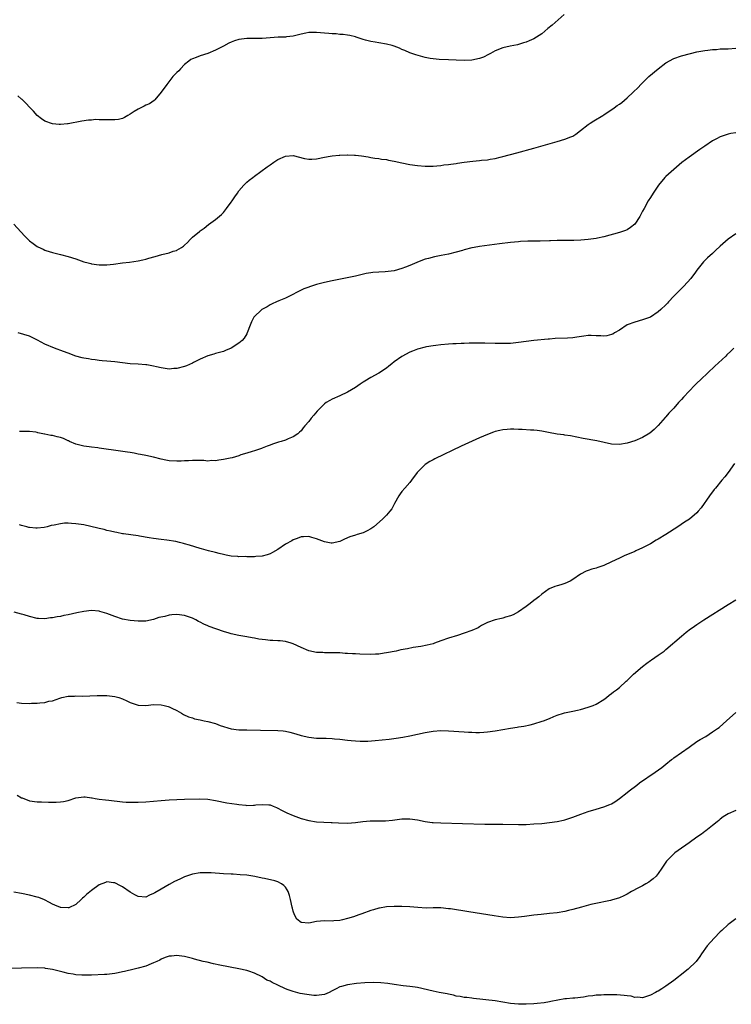
# Model space of a CAD drawing. Units: inches. Extents: x 2538000 to 2541000, y 1539000 to 1542000.
# Drawn here: x 2540281 to 2540464, y 1540986 to 1541240 of the extents above; entities that cross this region are included whole.
import ezdxf

# ---------------------------------------------------------------- set-up
doc = ezdxf.new("R2010")
doc.units = ezdxf.units.IN
doc.header["$MEASUREMENT"] = 0
doc.layers.add('LD25381539_10ft', color=73, linetype='Continuous')

msp = doc.modelspace()

# ---------------------------------------------------------------- linework, layer by layer
at = {"layer": 'LD25381539_10ft'}
for points, elevation in [([(2540420.81, 1541241), (2540417.69, 1541238.31), (2540416.59, 1541237.41), (2540415, 1541236.04), (2540413, 1541234.74), (2540411.76, 1541234.24), (2540411, 1541233.9), (2540410.32, 1541233.68), (2540409, 1541233.3), (2540408.78, 1541233.22), (2540406.89, 1541232.89), (2540405, 1541232.44), (2540403, 1541231.64), (2540401.83, 1541231), (2540401.33, 1541230.67), (2540399.98, 1541230.02), (2540399, 1541229.65), (2540397, 1541229.24), (2540395, 1541229.13), (2540393, 1541229.23), (2540391, 1541229.36), (2540388.54, 1541229.46), (2540387, 1541229.58), (2540386.3, 1541229.7), (2540385, 1541229.95), (2540382.6, 1541230.6), (2540381, 1541231.17), (2540379.73, 1541231.73), (2540379, 1541232.01), (2540378.32, 1541232.32), (2540377, 1541232.83), (2540376.45, 1541233), (2540375, 1541233.39), (2540373, 1541233.72), (2540372.13, 1541233.87), (2540371, 1541234.02), (2540369.58, 1541234.42), (2540369, 1541234.56), (2540367.17, 1541235.18), (2540367, 1541235.25), (2540365.6, 1541235.6), (2540365, 1541235.71), (2540363.88, 1541235.88), (2540363, 1541235.9), (2540362.01, 1541236.01), (2540361, 1541236.04), (2540360.12, 1541236.12), (2540359, 1541236.2), (2540357, 1541236.39), (2540356.38, 1541236.38), (2540355, 1541236.41), (2540354.23, 1541236.23), (2540353, 1541235.97), (2540351, 1541235.42), (2540349.24, 1541235.24), (2540349, 1541235.2), (2540347.14, 1541235.14), (2540343, 1541234.84), (2540339, 1541234.8), (2540337, 1541234.56), (2540335.81, 1541234.19), (2540335, 1541233.9), (2540334.38, 1541233.62), (2540333, 1541232.89), (2540331, 1541231.8), (2540329, 1541230.99), (2540327, 1541230.37), (2540325.95, 1541229.95), (2540325, 1541229.6), (2540324.61, 1541229.39), (2540324.07, 1541229), (2540323, 1541228.09), (2540321.91, 1541227), (2540321.49, 1541226.51), (2540321, 1541226.06), (2540319.98, 1541225), (2540318.39, 1541223), (2540317, 1541220.96), (2540315.36, 1541219), (2540315.18, 1541218.82), (2540313.97, 1541218.03), (2540313, 1541217.63), (2540312.59, 1541217.41), (2540311, 1541216.65), (2540309.98, 1541215.98), (2540309, 1541215.37), (2540308.33, 1541215), (2540307.51, 1541214.49), (2540307, 1541214.21), (2540306, 1541214), (2540305, 1541213.84), (2540303, 1541213.87), (2540301.86, 1541213.86), (2540301, 1541213.91), (2540300.08, 1541213.92), (2540299, 1541213.81), (2540298.22, 1541213.78), (2540296.5, 1541213.5), (2540293, 1541212.83), (2540292.83, 1541212.83), (2540291, 1541212.64), (2540290.7, 1541212.7), (2540289, 1541212.84), (2540287, 1541213.52), (2540286.12, 1541214.12), (2540285, 1541214.97), (2540284.08, 1541216.08), (2540281.12, 1541219.12), (2540281, 1541219.19), (2540280.02, 1541220.02)], 8250), ([(2540278.97, 1541187), (2540280.84, 1541185), (2540281.85, 1541183.86), (2540283, 1541182.73), (2540284.01, 1541181.99), (2540285, 1541181.24), (2540285.15, 1541181.15), (2540286.52, 1541180.52), (2540287, 1541180.31), (2540287.25, 1541180.23), (2540289, 1541179.66), (2540291, 1541179.15), (2540293, 1541178.68), (2540295, 1541178.07), (2540297, 1541177.32), (2540298.14, 1541177), (2540298.83, 1541176.83), (2540299, 1541176.8), (2540301, 1541176.53), (2540302.49, 1541176.49), (2540303, 1541176.48), (2540304.66, 1541176.66), (2540307, 1541177.02), (2540308.79, 1541177.21), (2540311, 1541177.5), (2540312.2, 1541177.8), (2540313, 1541177.95), (2540313.8, 1541178.2), (2540315.38, 1541178.62), (2540317.15, 1541179.15), (2540319, 1541179.63), (2540320.01, 1541180.01), (2540320.88, 1541180.23), (2540321, 1541180.26), (2540322.24, 1541181), (2540322.7, 1541181.3), (2540323, 1541181.62), (2540323.74, 1541182.26), (2540324.4, 1541183), (2540325, 1541183.61), (2540326.86, 1541185.14), (2540327, 1541185.26), (2540328, 1541186), (2540329.13, 1541186.87), (2540331, 1541188.2), (2540332.53, 1541189.47), (2540333, 1541189.96), (2540333.82, 1541191), (2540335, 1541192.66), (2540335.21, 1541193), (2540335.96, 1541194.04), (2540336.59, 1541195), (2540337, 1541195.54), (2540338.29, 1541197), (2540338.61, 1541197.39), (2540339, 1541197.78), (2540339.67, 1541198.33), (2540340.55, 1541199), (2540341, 1541199.39), (2540344.23, 1541201.77), (2540345, 1541202.29), (2540346.01, 1541203), (2540347, 1541203.62), (2540349, 1541204.51), (2540351, 1541204.65), (2540353.93, 1541203.93), (2540355, 1541203.73), (2540355.74, 1541203.74), (2540357, 1541203.82), (2540359, 1541204.25), (2540360.53, 1541204.53), (2540361, 1541204.63), (2540362.78, 1541204.78), (2540363, 1541204.81), (2540364.84, 1541204.84), (2540365, 1541204.86), (2540366.76, 1541204.76), (2540367, 1541204.76), (2540368.56, 1541204.56), (2540370.29, 1541204.3), (2540371, 1541204.14), (2540372.02, 1541204.02), (2540373, 1541203.89), (2540373.76, 1541203.76), (2540375, 1541203.62), (2540375.49, 1541203.49), (2540377, 1541203.21), (2540379, 1541202.77), (2540381, 1541202.38), (2540383, 1541202.08), (2540385, 1541201.91), (2540386.06, 1541201.94), (2540387, 1541201.93), (2540387.94, 1541202.06), (2540389, 1541202.11), (2540389.75, 1541202.25), (2540391, 1541202.34), (2540391.55, 1541202.45), (2540393, 1541202.61), (2540393.32, 1541202.68), (2540395.05, 1541202.95), (2540397.25, 1541203.25), (2540399, 1541203.38), (2540399.47, 1541203.47), (2540401, 1541203.57), (2540401.76, 1541203.75), (2540403, 1541203.95), (2540404.28, 1541204.28), (2540405, 1541204.44), (2540408.61, 1541205.39), (2540413, 1541206.57), (2540419, 1541208.28), (2540421, 1541208.86), (2540422.53, 1541209.47), (2540423, 1541209.7), (2540423.81, 1541210.19), (2540425, 1541211.09), (2540427, 1541212.68), (2540427.45, 1541213), (2540428.39, 1541213.61), (2540430.73, 1541215), (2540431, 1541215.18), (2540433.69, 1541217), (2540434.46, 1541217.54), (2540435, 1541217.95), (2540435.63, 1541218.37), (2540437, 1541219.53), (2540438.56, 1541221), (2540439.81, 1541222.19), (2540440.51, 1541223), (2540442.58, 1541225), (2540445, 1541227.05), (2540447, 1541228.54), (2540449, 1541229.65), (2540451, 1541230.38), (2540453.3, 1541231), (2540455, 1541231.39), (2540455.46, 1541231.46), (2540457, 1541231.77), (2540457.84, 1541231.84), (2540459, 1541232.02), (2540460.03, 1541232.03), (2540461, 1541232.13), (2540462.15, 1541232.15), (2540463, 1541232.2), (2540465, 1541232.35)], 8260), ([(2540465, 1541210.49), (2540463.69, 1541210.31), (2540463, 1541210.18), (2540461, 1541209.48), (2540460.04, 1541209), (2540459, 1541208.42), (2540457, 1541207.12), (2540455.78, 1541206.22), (2540453, 1541204.27), (2540451.14, 1541202.86), (2540449, 1541201.11), (2540447, 1541199.29), (2540446.72, 1541199), (2540445.07, 1541197), (2540443.7, 1541195), (2540443, 1541193.83), (2540442.46, 1541193), (2540441.36, 1541191), (2540441, 1541190.3), (2540440.54, 1541189.46), (2540440.27, 1541189), (2540439, 1541187.02), (2540437.89, 1541186.11), (2540437, 1541185.56), (2540436.61, 1541185.39), (2540435.57, 1541185), (2540435, 1541184.81), (2540431, 1541183.7), (2540429.39, 1541183.39), (2540429, 1541183.3), (2540427, 1541183.05), (2540425.12, 1541182.88), (2540423.25, 1541182.75), (2540422.76, 1541182.76), (2540421, 1541182.74), (2540419, 1541182.75), (2540417.3, 1541182.7), (2540417, 1541182.7), (2540414.62, 1541182.62), (2540411.41, 1541182.59), (2540409.52, 1541182.48), (2540409, 1541182.45), (2540407, 1541182.24), (2540404.1, 1541181.9), (2540399, 1541181.24), (2540397.61, 1541181), (2540397, 1541180.89), (2540395, 1541180.36), (2540394.56, 1541180.23), (2540393, 1541179.75), (2540391, 1541179.27), (2540389.08, 1541178.92), (2540387.42, 1541178.58), (2540385.82, 1541178.18), (2540385, 1541177.95), (2540384.29, 1541177.71), (2540382.85, 1541177.15), (2540381, 1541176.32), (2540379.92, 1541175.92), (2540379, 1541175.56), (2540377, 1541175), (2540374.7, 1541174.7), (2540373, 1541174.65), (2540371.46, 1541174.54), (2540371, 1541174.47), (2540369.76, 1541174.24), (2540367, 1541173.58), (2540364.88, 1541173.12), (2540361, 1541172.38), (2540359, 1541171.98), (2540357, 1541171.45), (2540355.15, 1541170.85), (2540355, 1541170.78), (2540353.71, 1541170.29), (2540349, 1541167.93), (2540347.25, 1541167.25), (2540346.7, 1541167), (2540345.58, 1541166.42), (2540345, 1541166.17), (2540344.28, 1541165.72), (2540342.89, 1541165), (2540340.82, 1541163), (2540340.2, 1541161.8), (2540339.85, 1541161), (2540339.15, 1541159), (2540339, 1541158.71), (2540338.35, 1541157.65), (2540337.79, 1541157), (2540337, 1541156.33), (2540335, 1541155.02), (2540333.55, 1541154.45), (2540333, 1541154.21), (2540331, 1541153.64), (2540330.53, 1541153.47), (2540329, 1541153.04), (2540327, 1541152.18), (2540325.32, 1541151.32), (2540325, 1541151.14), (2540323.52, 1541150.48), (2540323, 1541150.31), (2540321, 1541149.79), (2540320.23, 1541149.77), (2540319, 1541149.65), (2540317, 1541149.96), (2540315.78, 1541150.22), (2540315, 1541150.43), (2540313.3, 1541150.7), (2540313, 1541150.76), (2540311, 1541150.93), (2540309, 1541151.03), (2540307, 1541151.23), (2540305, 1541151.5), (2540303, 1541151.69), (2540301.8, 1541151.8), (2540301, 1541151.85), (2540299.99, 1541151.99), (2540299, 1541152.08), (2540298.25, 1541152.25), (2540297, 1541152.44), (2540296.57, 1541152.57), (2540295, 1541152.97), (2540293, 1541153.71), (2540291.8, 1541154.2), (2540289.44, 1541155), (2540287, 1541156.04), (2540285.11, 1541157.11), (2540283, 1541158.16), (2540280.15, 1541159)], 8270), ([(2540465, 1541184.52), (2540463, 1541183.14), (2540461, 1541181.34), (2540459.81, 1541180.23), (2540459, 1541179.47), (2540457.68, 1541178.32), (2540457, 1541177.59), (2540456.7, 1541177.3), (2540455, 1541175.16), (2540454.65, 1541174.65), (2540453.46, 1541173), (2540451.62, 1541171), (2540451, 1541170.44), (2540449, 1541168.4), (2540447.7, 1541167), (2540447.38, 1541166.62), (2540447, 1541166.24), (2540445.7, 1541165), (2540445, 1541164.36), (2540443, 1541163.01), (2540441, 1541162.3), (2540439, 1541161.77), (2540436.98, 1541161.02), (2540435, 1541159.69), (2540433.79, 1541159), (2540433.32, 1541158.68), (2540433, 1541158.52), (2540431.8, 1541158.2), (2540431, 1541158.09), (2540430.21, 1541158.21), (2540429, 1541158.25), (2540427.74, 1541158.26), (2540427, 1541158.33), (2540425.85, 1541158.15), (2540424.09, 1541157.91), (2540423, 1541157.72), (2540421.63, 1541157.63), (2540418.51, 1541157.49), (2540417, 1541157.36), (2540416.65, 1541157.35), (2540412.98, 1541157.02), (2540411, 1541156.79), (2540409, 1541156.49), (2540407, 1541156.27), (2540406.25, 1541156.25), (2540405, 1541156.2), (2540403, 1541156.24), (2540400.36, 1541156.36), (2540398.36, 1541156.36), (2540397, 1541156.3), (2540396.29, 1541156.29), (2540395, 1541156.22), (2540394.21, 1541156.21), (2540393, 1541156.14), (2540392.11, 1541156.11), (2540391, 1541156.03), (2540389, 1541155.87), (2540387.7, 1541155.7), (2540387, 1541155.65), (2540385.35, 1541155.35), (2540385, 1541155.3), (2540383, 1541154.77), (2540381.74, 1541154.26), (2540381, 1541153.99), (2540379, 1541152.91), (2540377, 1541151.48), (2540376.35, 1541151), (2540375.62, 1541150.38), (2540375, 1541149.89), (2540373, 1541148.59), (2540371, 1541147.47), (2540369.45, 1541146.55), (2540369, 1541146.24), (2540368.23, 1541145.77), (2540367, 1541144.91), (2540365, 1541143.71), (2540363, 1541142.76), (2540361, 1541141.87), (2540360.43, 1541141.57), (2540359.45, 1541141), (2540359, 1541140.69), (2540357.3, 1541139), (2540357.16, 1541138.84), (2540356.27, 1541137.73), (2540355.64, 1541137), (2540355, 1541136.13), (2540353.95, 1541135), (2540353.52, 1541134.48), (2540353, 1541133.76), (2540352.63, 1541133.37), (2540352.17, 1541133), (2540351, 1541132.2), (2540349.71, 1541131.71), (2540349, 1541131.37), (2540347.9, 1541131), (2540347.19, 1541130.81), (2540345.66, 1541130.34), (2540345, 1541130.06), (2540344.23, 1541129.77), (2540343, 1541129.26), (2540342.83, 1541129.17), (2540341, 1541128.57), (2540340.42, 1541128.42), (2540339, 1541127.94), (2540337.51, 1541127.51), (2540337, 1541127.32), (2540335.21, 1541126.79), (2540334.71, 1541126.71), (2540333, 1541126.33), (2540331.83, 1541126.17), (2540331, 1541126.04), (2540329.95, 1541126.05), (2540329, 1541125.96), (2540327.94, 1541126.06), (2540325, 1541126.11), (2540323.99, 1541126.01), (2540323, 1541126), (2540322.07, 1541125.93), (2540321, 1541125.91), (2540319, 1541126.02), (2540318.17, 1541126.17), (2540317, 1541126.45), (2540315, 1541126.98), (2540313, 1541127.38), (2540311.63, 1541127.63), (2540311, 1541127.73), (2540309.97, 1541127.97), (2540309, 1541128.13), (2540308.27, 1541128.27), (2540304.71, 1541128.71), (2540302.78, 1541129), (2540301, 1541129.3), (2540300.67, 1541129.33), (2540299, 1541129.56), (2540298.39, 1541129.61), (2540297, 1541129.8), (2540295.98, 1541130.02), (2540295, 1541130.28), (2540293.37, 1541131), (2540293.12, 1541131.12), (2540293, 1541131.15), (2540291.76, 1541131.76), (2540291, 1541131.98), (2540290.18, 1541132.18), (2540289, 1541132.5), (2540288.5, 1541132.5), (2540287, 1541132.9), (2540286.9, 1541132.9), (2540286.48, 1541133), (2540285.22, 1541133.22), (2540285, 1541133.3), (2540284.63, 1541133.37), (2540283, 1541133.55), (2540282.41, 1541133.59), (2540281, 1541133.59), (2540280.44, 1541133.56)], 8280), ([(2540464.51, 1541155), (2540463.73, 1541154.27), (2540462.72, 1541153.28), (2540462.45, 1541153), (2540459.64, 1541150.36), (2540456.01, 1541147), (2540455, 1541146.02), (2540454.46, 1541145.54), (2540451.56, 1541142.45), (2540451, 1541141.79), (2540450.61, 1541141.39), (2540450.28, 1541141), (2540449, 1541139.57), (2540447.75, 1541138.25), (2540447, 1541137.32), (2540446.84, 1541137.16), (2540445, 1541135.08), (2540443.96, 1541134.04), (2540442.85, 1541133.15), (2540441, 1541132.04), (2540439, 1541131.17), (2540437, 1541130.53), (2540435, 1541130.2), (2540433, 1541130.31), (2540429.18, 1541131.18), (2540425.72, 1541131.72), (2540422.44, 1541132.44), (2540421, 1541132.62), (2540420.68, 1541132.68), (2540419, 1541132.85), (2540416.71, 1541133.29), (2540415, 1541133.66), (2540413.82, 1541133.82), (2540413, 1541133.87), (2540412.11, 1541133.89), (2540409.95, 1541134.05), (2540409, 1541134.09), (2540407.83, 1541134.17), (2540407, 1541134.17), (2540406.08, 1541134.08), (2540405, 1541134.01), (2540404.17, 1541133.83), (2540403, 1541133.55), (2540402.59, 1541133.41), (2540401, 1541132.82), (2540399, 1541131.94), (2540394.24, 1541129.76), (2540387.48, 1541126.52), (2540387, 1541126.26), (2540386.16, 1541125.84), (2540384.94, 1541125.06), (2540382.88, 1541123), (2540381.42, 1541121), (2540381, 1541120.38), (2540379.75, 1541119), (2540379, 1541118.11), (2540378.51, 1541117.49), (2540378.2, 1541117), (2540377.04, 1541115), (2540376.36, 1541113.64), (2540375.86, 1541113), (2540375, 1541111.96), (2540374.02, 1541111), (2540371.71, 1541109), (2540371, 1541108.47), (2540370, 1541108), (2540369, 1541107.47), (2540367.43, 1541107), (2540367, 1541106.89), (2540365.56, 1541106.44), (2540364.17, 1541105.83), (2540363, 1541105.22), (2540361, 1541104.75), (2540360.77, 1541104.77), (2540359, 1541105.12), (2540357, 1541105.92), (2540355.75, 1541106.25), (2540355, 1541106.47), (2540353.61, 1541106.39), (2540353, 1541106.4), (2540352.01, 1541105.99), (2540351, 1541105.66), (2540350.59, 1541105.41), (2540349, 1541104.49), (2540347, 1541103.18), (2540345.64, 1541102.36), (2540345, 1541102.07), (2540344.24, 1541101.76), (2540343, 1541101.46), (2540341.36, 1541101.36), (2540341, 1541101.3), (2540339, 1541101.29), (2540338.69, 1541101.31), (2540337, 1541101.28), (2540336.68, 1541101.32), (2540335, 1541101.42), (2540333.71, 1541101.71), (2540333, 1541101.84), (2540331.91, 1541102.09), (2540331, 1541102.37), (2540329.15, 1541102.85), (2540327.37, 1541103.37), (2540327, 1541103.45), (2540324.24, 1541104.24), (2540323, 1541104.65), (2540322.71, 1541104.71), (2540321.71, 1541105), (2540320.77, 1541105.23), (2540318.41, 1541105.59), (2540317, 1541105.73), (2540315, 1541106), (2540313.83, 1541106.17), (2540311.42, 1541106.58), (2540311, 1541106.68), (2540307.22, 1541107.22), (2540307, 1541107.23), (2540305.53, 1541107.53), (2540305, 1541107.58), (2540303.9, 1541107.9), (2540303, 1541108.04), (2540302.27, 1541108.27), (2540301, 1541108.54), (2540300.64, 1541108.64), (2540297, 1541109.48), (2540295, 1541109.81), (2540293.84, 1541109.84), (2540293, 1541109.93), (2540292.04, 1541109.96), (2540291, 1541109.81), (2540289.41, 1541109.41), (2540288.66, 1541109.34), (2540287.57, 1541109), (2540286.82, 1541108.82), (2540285, 1541108.64), (2540284.65, 1541108.65), (2540283, 1541108.81), (2540282.84, 1541108.84), (2540282.36, 1541109), (2540281, 1541109.36), (2540280.46, 1541109.54)], 8290), ([(2540464.68, 1541125.32), (2540463.04, 1541123), (2540462.15, 1541121.85), (2540461.45, 1541121), (2540459.74, 1541119), (2540459.42, 1541118.58), (2540458.19, 1541117), (2540456.09, 1541113.91), (2540455.34, 1541113), (2540455, 1541112.64), (2540453.05, 1541111), (2540451.83, 1541110.17), (2540450.03, 1541109), (2540447, 1541107.06), (2540445, 1541105.83), (2540444.47, 1541105.53), (2540443, 1541104.63), (2540441, 1541103.57), (2540439.21, 1541102.79), (2540439, 1541102.68), (2540438.42, 1541102.42), (2540436.39, 1541101.61), (2540435, 1541100.94), (2540433, 1541099.95), (2540431, 1541099), (2540429.48, 1541098.52), (2540429, 1541098.34), (2540427.93, 1541098.07), (2540427, 1541097.78), (2540426.44, 1541097.56), (2540425, 1541096.84), (2540423, 1541095.39), (2540422.34, 1541095), (2540421, 1541094.39), (2540419.95, 1541094.05), (2540419, 1541093.83), (2540418.37, 1541093.63), (2540416.94, 1541093.06), (2540415, 1541091.64), (2540414.22, 1541091), (2540413.57, 1541090.43), (2540413, 1541089.99), (2540412.42, 1541089.58), (2540411.69, 1541089), (2540411, 1541088.48), (2540409, 1541087.09), (2540407.66, 1541086.34), (2540407, 1541086.06), (2540405.69, 1541085.69), (2540405, 1541085.46), (2540404.6, 1541085.4), (2540402.97, 1541085.03), (2540401, 1541084.38), (2540399.53, 1541083.53), (2540399, 1541083.27), (2540398.59, 1541083), (2540397, 1541082.31), (2540395, 1541081.57), (2540393.34, 1541081), (2540391, 1541080.29), (2540389, 1541079.58), (2540387.42, 1541079), (2540387, 1541078.88), (2540385.49, 1541078.51), (2540383.85, 1541078.15), (2540381.88, 1541077.88), (2540380.41, 1541077.59), (2540378.72, 1541077.28), (2540377.5, 1541077), (2540375, 1541076.49), (2540374.41, 1541076.41), (2540373, 1541076.2), (2540372.17, 1541076.17), (2540371, 1541076.1), (2540368.15, 1541076.15), (2540367, 1541076.27), (2540366.24, 1541076.24), (2540365, 1541076.39), (2540364.37, 1541076.37), (2540363, 1541076.49), (2540362.49, 1541076.49), (2540361, 1541076.54), (2540359, 1541076.55), (2540358.59, 1541076.59), (2540357, 1541076.65), (2540355, 1541077.07), (2540353, 1541077.86), (2540351, 1541078.81), (2540350.49, 1541079), (2540349, 1541079.41), (2540347.6, 1541079.6), (2540347, 1541079.63), (2540345.72, 1541079.72), (2540345, 1541079.71), (2540343.86, 1541079.86), (2540343, 1541079.94), (2540342.09, 1541080.09), (2540341, 1541080.31), (2540340.39, 1541080.39), (2540339, 1541080.67), (2540336.98, 1541081.02), (2540335, 1541081.41), (2540334.44, 1541081.56), (2540333, 1541081.99), (2540329.33, 1541083.33), (2540329, 1541083.49), (2540327.91, 1541083.91), (2540327, 1541084.41), (2540326.6, 1541084.6), (2540325.91, 1541085), (2540325, 1541085.47), (2540324.29, 1541085.71), (2540323, 1541086.18), (2540321, 1541086.39), (2540319.71, 1541086.29), (2540319, 1541086.2), (2540317.89, 1541085.89), (2540316.39, 1541085.61), (2540315, 1541085.11), (2540313, 1541084.72), (2540311, 1541084.67), (2540309, 1541084.82), (2540307, 1541085.21), (2540305, 1541085.87), (2540303, 1541086.66), (2540301.19, 1541087.19), (2540301, 1541087.24), (2540299, 1541087.4), (2540297, 1541087.17), (2540295.2, 1541086.8), (2540293, 1541086.31), (2540291.88, 1541086.12), (2540291, 1541085.9), (2540290.19, 1541085.81), (2540289, 1541085.54), (2540288.47, 1541085.53), (2540287, 1541085.3), (2540285.34, 1541085.34), (2540285, 1541085.38), (2540283, 1541085.91), (2540281.7, 1541086.3), (2540281, 1541086.53), (2540279.11, 1541087)], 8300), ([(2540279.74, 1541063.74), (2540281, 1541063.58), (2540283, 1541063.49), (2540283.53, 1541063.53), (2540285, 1541063.55), (2540285.66, 1541063.66), (2540287, 1541063.74), (2540288.04, 1541064.04), (2540289, 1541064.19), (2540290.86, 1541064.86), (2540291.4, 1541065), (2540293, 1541065.34), (2540294.6, 1541065.4), (2540295, 1541065.43), (2540296.63, 1541065.37), (2540298.59, 1541065.41), (2540300.49, 1541065.51), (2540302.48, 1541065.52), (2540303, 1541065.5), (2540305, 1541065.3), (2540306.06, 1541065), (2540307, 1541064.71), (2540308.15, 1541064.15), (2540309, 1541063.77), (2540311, 1541063.08), (2540313, 1541062.99), (2540315, 1541063.18), (2540317, 1541063.16), (2540317.71, 1541063), (2540318.73, 1541062.73), (2540319, 1541062.64), (2540319.74, 1541062.25), (2540321, 1541061.65), (2540322.18, 1541061), (2540322.68, 1541060.68), (2540324.04, 1541060.04), (2540325, 1541059.76), (2540325.57, 1541059.56), (2540327, 1541059.25), (2540328.06, 1541059), (2540329, 1541058.82), (2540331, 1541058.29), (2540332.2, 1541057.8), (2540335, 1541056.91), (2540337, 1541056.72), (2540339, 1541056.68), (2540342.57, 1541056.57), (2540347, 1541056.55), (2540348.42, 1541056.42), (2540349, 1541056.35), (2540350.11, 1541056.11), (2540351.66, 1541055.66), (2540353, 1541055.24), (2540355, 1541054.8), (2540357, 1541054.58), (2540358.52, 1541054.52), (2540359.48, 1541054.52), (2540361, 1541054.45), (2540361.59, 1541054.41), (2540363, 1541054.28), (2540365, 1541054.03), (2540365.94, 1541053.94), (2540367, 1541053.81), (2540368.26, 1541053.74), (2540369, 1541053.73), (2540370.22, 1541053.78), (2540372.09, 1541053.91), (2540375.72, 1541054.28), (2540377.48, 1541054.52), (2540379.19, 1541054.81), (2540381, 1541055.17), (2540385, 1541056.01), (2540387, 1541056.35), (2540389, 1541056.51), (2540391, 1541056.47), (2540395, 1541056.17), (2540396.1, 1541056.1), (2540397, 1541056.06), (2540398.03, 1541056.03), (2540399, 1541056.04), (2540400.08, 1541056.08), (2540401, 1541056.14), (2540403, 1541056.39), (2540407, 1541057.1), (2540408.66, 1541057.34), (2540409, 1541057.42), (2540410.36, 1541057.64), (2540411.99, 1541058.01), (2540413, 1541058.25), (2540415.12, 1541058.88), (2540415.46, 1541059), (2540417, 1541059.61), (2540418.1, 1541060.1), (2540419, 1541060.48), (2540420.58, 1541061), (2540420.89, 1541061.11), (2540423, 1541061.51), (2540424.22, 1541061.78), (2540425, 1541061.91), (2540427, 1541062.51), (2540428.29, 1541063), (2540429, 1541063.3), (2540431, 1541064.47), (2540431.72, 1541065), (2540432.41, 1541065.59), (2540433, 1541066.01), (2540433.52, 1541066.48), (2540434.26, 1541067), (2540435, 1541067.59), (2540436.8, 1541069.2), (2540437, 1541069.36), (2540438.65, 1541071), (2540440.98, 1541073.02), (2540442.12, 1541073.88), (2540443, 1541074.57), (2540443.27, 1541074.73), (2540445, 1541075.92), (2540446.51, 1541077), (2540447, 1541077.39), (2540451, 1541080.86), (2540452.18, 1541081.82), (2540453.32, 1541082.68), (2540453.77, 1541083), (2540455, 1541083.83), (2540456.78, 1541085), (2540463, 1541088.96), (2540465, 1541090.2)], 8310), ([(2540279.84, 1541039.84), (2540281, 1541039.17), (2540281.13, 1541039.13), (2540283, 1541038.37), (2540285, 1541038.11), (2540286.13, 1541038.13), (2540287.94, 1541038.06), (2540289, 1541038.08), (2540289.95, 1541038.05), (2540291, 1541038.11), (2540291.81, 1541038.19), (2540293, 1541038.5), (2540295, 1541039.19), (2540297, 1541039.46), (2540297.38, 1541039.38), (2540299, 1541039.18), (2540299.14, 1541039.14), (2540299.93, 1541039), (2540301, 1541038.82), (2540302.61, 1541038.61), (2540303.45, 1541038.55), (2540307, 1541038.16), (2540307.92, 1541038.08), (2540309, 1541038.02), (2540310.03, 1541038.03), (2540311, 1541038.02), (2540313, 1541038.13), (2540317, 1541038.51), (2540319, 1541038.65), (2540321, 1541038.76), (2540323, 1541038.82), (2540326.88, 1541038.88), (2540329, 1541038.78), (2540331, 1541038.44), (2540333.88, 1541037.88), (2540336.47, 1541037.53), (2540337, 1541037.41), (2540338.76, 1541037.24), (2540339, 1541037.21), (2540340.74, 1541037.26), (2540341, 1541037.28), (2540341.34, 1541037.34), (2540343, 1541037.48), (2540344.67, 1541037.33), (2540345, 1541037.32), (2540345.82, 1541037), (2540346.64, 1541036.64), (2540347, 1541036.5), (2540347.96, 1541035.96), (2540349.32, 1541035.32), (2540351, 1541034.58), (2540351.65, 1541034.35), (2540353, 1541033.84), (2540355, 1541033.3), (2540357, 1541032.99), (2540358.87, 1541032.87), (2540360.77, 1541032.77), (2540361, 1541032.78), (2540362.68, 1541032.68), (2540365, 1541032.66), (2540367, 1541032.81), (2540368.94, 1541033.06), (2540370.79, 1541033.21), (2540371, 1541033.22), (2540372.79, 1541033.21), (2540374.76, 1541033.24), (2540376.58, 1541033.42), (2540379, 1541033.72), (2540381, 1541033.75), (2540383, 1541033.49), (2540385, 1541033.1), (2540386.82, 1541032.82), (2540387, 1541032.8), (2540389, 1541032.69), (2540394.56, 1541032.56), (2540400.39, 1541032.39), (2540402.36, 1541032.36), (2540405, 1541032.35), (2540409, 1541032.29), (2540411, 1541032.32), (2540413, 1541032.44), (2540415, 1541032.59), (2540417, 1541032.77), (2540419, 1541033.04), (2540420.58, 1541033.42), (2540421, 1541033.5), (2540423, 1541034.14), (2540425.07, 1541034.93), (2540427, 1541035.63), (2540429, 1541036.28), (2540431, 1541036.85), (2540432.55, 1541037.45), (2540433, 1541037.65), (2540433.84, 1541038.16), (2540435, 1541038.96), (2540437, 1541040.53), (2540437.55, 1541041), (2540439.54, 1541042.46), (2540440.23, 1541043), (2540444.23, 1541045.77), (2540445.93, 1541047), (2540447, 1541047.87), (2540448.46, 1541049), (2540448.75, 1541049.25), (2540449, 1541049.44), (2540453, 1541052.26), (2540455, 1541053.64), (2540455.83, 1541054.17), (2540457.25, 1541055), (2540459, 1541056.13), (2540460.27, 1541057), (2540460.68, 1541057.32), (2540461.77, 1541058.23), (2540462.65, 1541059), (2540465, 1541061.16)], 8320), ([(2540465, 1541035.94), (2540463, 1541035.05), (2540461.77, 1541034.23), (2540461, 1541033.66), (2540460.66, 1541033.34), (2540460.24, 1541033), (2540459, 1541032.02), (2540457.7, 1541031), (2540457.3, 1541030.7), (2540457, 1541030.5), (2540456.17, 1541029.83), (2540455, 1541029), (2540453, 1541027.55), (2540452.17, 1541027), (2540451, 1541026.19), (2540449.32, 1541025), (2540449, 1541024.7), (2540447.33, 1541023), (2540447.19, 1541022.81), (2540445.98, 1541021), (2540445, 1541019.65), (2540444.45, 1541019), (2540443.69, 1541018.31), (2540443, 1541017.76), (2540442.57, 1541017.43), (2540441.87, 1541017), (2540441, 1541016.5), (2540439.98, 1541015.98), (2540438.16, 1541015), (2540437, 1541014.33), (2540436.12, 1541013.88), (2540435, 1541013.39), (2540433, 1541012.78), (2540432.73, 1541012.73), (2540431, 1541012.35), (2540430.23, 1541012.23), (2540427.68, 1541011.68), (2540425.21, 1541011), (2540423, 1541010.36), (2540421.9, 1541010.1), (2540421, 1541009.86), (2540419, 1541009.51), (2540417, 1541009.32), (2540414.86, 1541009.14), (2540413, 1541008.92), (2540410.57, 1541008.57), (2540409, 1541008.38), (2540407, 1541008.28), (2540405, 1541008.42), (2540402.74, 1541008.74), (2540396.2, 1541009.8), (2540391.48, 1541010.52), (2540391, 1541010.58), (2540389, 1541010.78), (2540387, 1541010.79), (2540385.23, 1541010.77), (2540383.12, 1541010.88), (2540381, 1541011.06), (2540379, 1541011.13), (2540377, 1541011.14), (2540375, 1541011.07), (2540373.23, 1541010.77), (2540373, 1541010.75), (2540371.67, 1541010.33), (2540371, 1541010.15), (2540368.7, 1541009.3), (2540367.92, 1541009), (2540366.52, 1541008.52), (2540365, 1541008.04), (2540363.72, 1541007.72), (2540363, 1541007.57), (2540361.43, 1541007.43), (2540361, 1541007.41), (2540359, 1541007.44), (2540357, 1541007.27), (2540355, 1541006.91), (2540353.06, 1541007.06), (2540353, 1541007.08), (2540351.93, 1541007.93), (2540351.34, 1541009), (2540351, 1541009.92), (2540350.77, 1541010.77), (2540350.74, 1541011), (2540350.31, 1541013), (2540350.01, 1541014.01), (2540349.67, 1541015), (2540349.45, 1541015.45), (2540349, 1541016.12), (2540348.57, 1541016.57), (2540348, 1541017), (2540347, 1541017.54), (2540346.25, 1541017.75), (2540343.61, 1541018.39), (2540343, 1541018.49), (2540341.09, 1541018.91), (2540339, 1541019.2), (2540337.35, 1541019.35), (2540335.47, 1541019.47), (2540335, 1541019.48), (2540333, 1541019.58), (2540329.81, 1541019.81), (2540329, 1541019.86), (2540327, 1541019.82), (2540325, 1541019.47), (2540323, 1541018.77), (2540321.76, 1541018.24), (2540320.41, 1541017.59), (2540319, 1541016.81), (2540317, 1541015.65), (2540315.31, 1541014.69), (2540315, 1541014.47), (2540313.94, 1541014.06), (2540313, 1541013.61), (2540311, 1541013.72), (2540310.2, 1541014.2), (2540309, 1541014.89), (2540307, 1541016.23), (2540306.47, 1541016.47), (2540305, 1541017.22), (2540304.71, 1541017.29), (2540303, 1541017.49), (2540302.61, 1541017.39), (2540301, 1541016.75), (2540299, 1541015.29), (2540297.73, 1541014.27), (2540297, 1541013.56), (2540296.69, 1541013.31), (2540296.35, 1541013), (2540295, 1541011.68), (2540293.18, 1541010.82), (2540293, 1541010.79), (2540291.11, 1541010.89), (2540291, 1541010.91), (2540289.54, 1541011.54), (2540289, 1541011.73), (2540288.2, 1541012.2), (2540286.87, 1541012.87), (2540285.45, 1541013.45), (2540285, 1541013.59), (2540283, 1541014.11), (2540281, 1541014.5), (2540279, 1541014.83)], 8330), ([(2540465, 1541007.99), (2540463.27, 1541006.73), (2540463, 1541006.5), (2540461.39, 1541005), (2540461, 1541004.61), (2540459.45, 1541003), (2540457.63, 1541001), (2540456.21, 1540999), (2540455.74, 1540998.26), (2540454.81, 1540997), (2540452.74, 1540995), (2540450.65, 1540993.35), (2540450.24, 1540993), (2540449, 1540992.06), (2540447, 1540990.64), (2540445.98, 1540989.98), (2540445, 1540989.38), (2540444.74, 1540989.26), (2540444.31, 1540989), (2540443, 1540988.28), (2540441, 1540987.66), (2540439.79, 1540987.78), (2540439, 1540987.75), (2540438.04, 1540988.04), (2540437, 1540988.13), (2540436.26, 1540988.26), (2540434.37, 1540988.37), (2540433, 1540988.39), (2540432.38, 1540988.38), (2540431, 1540988.42), (2540430.34, 1540988.34), (2540429, 1540988.35), (2540428.16, 1540988.16), (2540427, 1540988.04), (2540425.79, 1540987.79), (2540423.54, 1540987.54), (2540423, 1540987.53), (2540421.36, 1540987.36), (2540421, 1540987.35), (2540417.34, 1540986.66), (2540417, 1540986.62), (2540415.62, 1540986.38), (2540413.85, 1540986.15), (2540413, 1540986.06), (2540411, 1540985.96), (2540409, 1540986.01), (2540407, 1540986.21), (2540403, 1540986.82), (2540397.46, 1540987.46), (2540397, 1540987.5), (2540395.69, 1540987.69), (2540395, 1540987.75), (2540393.97, 1540987.97), (2540393, 1540988.1), (2540392.29, 1540988.29), (2540391, 1540988.53), (2540390.62, 1540988.62), (2540388.6, 1540989), (2540387, 1540989.32), (2540383, 1540990.25), (2540382.36, 1540990.36), (2540381, 1540990.52), (2540379.31, 1540990.69), (2540377, 1540991.04), (2540375.34, 1540991.34), (2540373.53, 1540991.53), (2540371.57, 1540991.57), (2540369.46, 1540991.46), (2540367.28, 1540991.28), (2540365, 1540990.98), (2540363.44, 1540990.56), (2540363, 1540990.42), (2540362.04, 1540989.96), (2540361, 1540989.39), (2540360.2, 1540989), (2540359, 1540988.45), (2540357, 1540988.21), (2540356.27, 1540988.27), (2540354.46, 1540988.46), (2540352.76, 1540988.76), (2540351, 1540989.24), (2540349.69, 1540989.69), (2540349, 1540989.98), (2540347, 1540990.87), (2540345.54, 1540991.54), (2540345, 1540991.9), (2540344.22, 1540992.22), (2540343, 1540993.05), (2540341, 1540994), (2540339.52, 1540994.48), (2540339, 1540994.63), (2540337, 1540995.11), (2540332.08, 1540996.08), (2540330.42, 1540996.42), (2540328.78, 1540996.78), (2540327.8, 1540997), (2540325.57, 1540997.57), (2540325, 1540997.74), (2540323, 1540998.24), (2540321.58, 1540998.42), (2540321, 1540998.53), (2540319.65, 1540998.35), (2540319, 1540998.35), (2540318.03, 1540998.03), (2540317, 1540997.62), (2540316.63, 1540997.37), (2540315.87, 1540997), (2540315, 1540996.62), (2540314.4, 1540996.4), (2540313, 1540995.82), (2540311, 1540995.25), (2540309.98, 1540995), (2540307.55, 1540994.45), (2540307, 1540994.3), (2540305.9, 1540994.1), (2540305, 1540993.9), (2540303, 1540993.67), (2540302.37, 1540993.63), (2540299, 1540993.5), (2540298.49, 1540993.51), (2540297, 1540993.46), (2540296.5, 1540993.5), (2540295, 1540993.57), (2540294.29, 1540993.71), (2540293, 1540993.91), (2540291.75, 1540994.25), (2540291, 1540994.41), (2540289, 1540994.92), (2540287.2, 1540995.2), (2540287, 1540995.25), (2540285, 1540995.33), (2540281, 1540995.26), (2540277.21, 1540995.21)], 8340)]:
    msp.add_lwpolyline(points, dxfattribs=dict(at, elevation=elevation))

doc.saveas('drawing.dxf')
